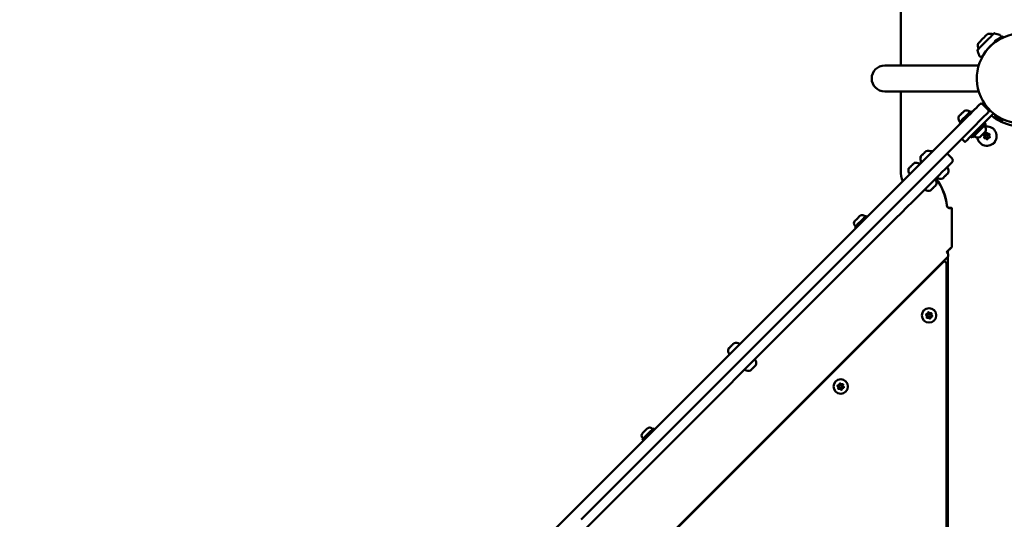
# Model space of a CAD drawing. Units: millimetres. Extents: x -3518 to 9845, y 0 to 20191.
# Drawn here: x 3396 to 4412, y 16297 to 16812 of the extents above; entities that cross this region are included whole.
import ezdxf

# ---------------------------------------------------------------- set-up
doc = ezdxf.new("R2010")
doc.units = ezdxf.units.MM
doc.layers.add('MD_Visible', color=7, linetype='Continuous', lineweight=50)
doc.styles.get("Standard").update_dxf_attribs({"font": 'arial.ttf'})
doc.dimstyles.new('ISO-25', dxfattribs={"dimtxt": 180, "dimasz": 120, "dimexe": 1.25, "dimexo": 0.625, "dimgap": 60, "dimtad": 1, "dimtoh": 1, "dimdec": 0, "dimlfac": 0.1, "dimrnd": 10, "dimtxsty": 'Standard', "dimcen": 0, "dimse1": 1, "dimse2": 1, "dimadec": 0, "dimazin": 0, "dimtfac": 1, "dimtdec": 0, "dimtmove": 1, "dimatfit": 3, "dimfxl": 1, "dimarcsym": 0})

# ---------------------------------------------------------------- blocks, each defined once
blk = doc.blocks.new('CustomObjectsInViewport8_0')
at = {"layer": 'MD_Visible'}
for p, q in [((4305, 3305.4), (4305, 3386.9)), ((4408.8, 3333.4), (4408.8, 3333.3)), ((4410.8, 3334.6), (4410.8, 3334.5)), ((4394.3, 3321.9), (4394.3, 3321.9)), ((4395.6, 3323.3), (4395.6, 3323.3)), ((4396.2, 3324), (4396.2, 3324)), ((4396.4, 3324.2), (4396.4, 3324.2)), ((4397, 3324.8), (4397, 3324.8)), ((4400.3, 3328), (4400.3, 3328)), ((4400.3, 3328), (4400.3, 3328)), ((4401.5, 3329), (4401.5, 3329)), ((4402.1, 3329.5), (4402.3, 3329.3)), ((4402.1, 3329.5), (4402.3, 3329.3)), ((4402.5, 3329.9), (4402.6, 3329.8)), ((4404.6, 3331), (4404.7, 3330.9)), ((4390.4, 3316.6), (4390.4, 3316.6)), ((4390.4, 3316.6), (4390.4, 3316.6)), ((4390.5, 3316.8), (4390.5, 3316.8)), ((4390.5, 3316.8), (4390.5, 3316.8)), ((4393.3, 3320.6), (4393.4, 3320.6)), ((4393.8, 3321.2), (4393.8, 3321.2)), ((4363.5, 3305.4), (4288.5, 3305.4)), ((4363.5, 3305.4), (4385.4, 3305.4)), ((4288.5, 3278.5), (4363.5, 3278.5)), ((4305, 3196.9), (4305, 3278.5)), ((4363.5, 3278.5), (4385.4, 3278.5)), ((4389.5, 3265.3), (4395.1, 3259.6)), ((4374.3, 3253), (3966.8, 2845.4)), ((4377.1, 3258), (4378.2, 3256.8)), ((4378.4, 3233.3), (4400.8, 3255.7)), ((4395.6, 3257.6), (4397.1, 3259)), ((4401.9, 3251.2), (4403.2, 3252.4)), ((4402.5, 3253.9), (4402.6, 3254)), ((4404, 3253.2), (4404.1, 3253.3)), ((4404.6, 3252.8), (4404.7, 3252.9)), ((4408.8, 3250.4), (4408.8, 3250.5)), ((3975.2, 2836.9), (4382.8, 3244.5)), ((4365.8, 3246.6), (4366.9, 3245.5)), ((4388, 3242.8), (4388.1, 3242.7)), ((4391.6, 3246.2), (4393, 3244.8)), ((4410.8, 3249.2), (4410.8, 3249.3)), ((4377.5, 3232.1), (4378.9, 3230.7)), ((4380.9, 3235.8), (4381, 3235.6)), ((4368, 3229.6), (4371.4, 3226.2)), ((4357.8, 3209.6), (4352.8, 3214.5)), ((4351.7, 3166.9), (4351.5, 3166.9)), ((4267.6, 3150), (4268.4, 3149.3)), ((4269.1, 3150), (4270.2, 3148.8)), ((4357.4, 3158.4), (4354.6, 3158.4)), ((4357.6, 3158.1), (4354.8, 3158.1)), ((4357.7, 3157.9), (4357.4, 3158.4)), ((4357.9, 3157.6), (4357.6, 3158.1)), ((4357.6, 3117.7), (4357.6, 3157.9)), ((4357.6, 3157.9), (4357.7, 3157.9)), ((4357.6, 3157.6), (4357.6, 3117.8)), ((4357.6, 3157.6), (4357.9, 3157.6)), ((3574.5, 2422), (4299.8, 3147.3)), ((4257.7, 3140.1), (4258.5, 3139.4)), ((4257.8, 3138.7), (4258.9, 3137.5)), ((4352.4, 3112.5), (4357.6, 3117.7)), ((4352.6, 3112.3), (4352.4, 3112.5)), ((4353.6, 3111.2), (4353.6, 3113.8)), ((4353.6, 3107.7), (3640.9, 2395)), ((4348.7, 3102.3), (3641.4, 2395)), ((4352.1, 2436), (4352.1, 3100.9)), ((4353.6, 2426.2), (4353.6, 3107.7)), ((4323.5, 3077), (4323.5, 3077.5)), ((4048.4, 2930.8), (4049.2, 2930.1)), ((4049.9, 2930.8), (4051, 2929.6)), ((4038.5, 2920.9), (4039.3, 2920.2)), ((4038.6, 2919.5), (4039.7, 2918.3))]:
    blk.add_line(p, q, dxfattribs=at)
for centre in [(4393.9, 3232.4), (4334.3, 3047.4), (4243.1, 2974)]:
    blk.add_circle(centre, 1.5, dxfattribs=at)
at = {"layer": 'MD_Visible', "extrusion": (0, 0, -1)}
for centre in [(-4334.3, 3047.4), (-4243.1, 2974)]:
    blk.add_circle(centre, 7.44, dxfattribs=at)
for centre, radius, start, end in [((-4430, 3291.9), 46.5, 330, 240), ((-4396.8, 3326.1), 12, 80.1041, 107.726), ((-4396.8, 3326.1), 12, 80.1041, 107.726), ((-4401.6, 3337.9), 0.6, 45, 102.472), ((-4401.6, 3337.9), 0.6, 45, 102.472), ((-4393.1, 3299.4), 40, 102.472, 110.5746), ((-4393.1, 3299.4), 40, 102.472, 110.5746), ((-4409.9, 3334.1), 0.99, 60, 150), ((-4384.9, 3321.2), 0.6, 347.528, 45), ((-4396.6, 3326), 12, 342.274, 9.8959), ((-4403.4, 3330.4), 0.99, 330, 60), ((-4423.4, 3329.7), 40, 339.4322, 347.528), ((-4423.4, 3329.7), 40, 339.4322, 339.4323), ((-4388.1, 3263.9), 2, 45, 135), ((-4430, 3291.9), 46.5, 240, 330), ((-4370.6, 3250.9), 5.93, 324.7166, 20.9558), ((-4366, 3253.6), 0.25, 45, 51.9768), ((-4372.8, 3253.1), 5.93, 69.0442, 125.2834), ((-4376, 3257.6), 0.5, 125.2834, 218.5275), ((-4403.4, 3253.4), 0.99, 300, 30), ((-4366.2, 3247.7), 0.5, 231.4725, 324.7166), ((-4393.9, 3232.4), 10, 78.3164, 351.8175), ((-4391.2, 3242.3), 0.5, 45, 144.7166), ((-4386.8, 3239.2), 5.93, 144.7166, 199.8561), ((-4409.9, 3249.7), 0.99, 210, 300), ((-4381.4, 3232.5), 0.5, 305.2834, 45), ((-4384.6, 3236.9), 5.93, 250.1439, 305.2834), ((-4386.4, 3231.8), 0.5, 225, 250.1439), ((-4391.4, 3233.5), 0.647, 306.3085, 99.2998), ((-4391.7, 3230.8), 0.647, 246.3085, 39.2998), ((-4391.9, 3237.3), 0.5, 199.8561, 225), ((-4393.6, 3235.2), 0.647, 6.3085, 159.2998), ((-4396.1, 3234.1), 0.647, 66.3085, 219.2998), ((-4396.4, 3231.4), 0.647, 126.3085, 279.2998), ((-4394.2, 3229.7), 0.647, 186.3085, 339.2998), ((-4331.2, 3209.2), 5.93, 324.7166, 19.8561), ((-4326, 3211), 0.5, 19.8561, 45), ((-4330.6, 3215.9), 0.25, 25.3823, 45), ((-4331.6, 3216.5), 0.5, 45, 70.1439), ((-4333.4, 3211.4), 5.93, 70.1439, 125.2834), ((-4336.8, 3205.8), 11, 85.9948, 96.8157), ((-4336.5, 3215.9), 0.5, 125.2834, 225), ((-4318.2, 3203.6), 0.25, 25.3823, 45), ((-4319.2, 3204.2), 0.5, 45, 70.1439), ((-4321, 3199.1), 5.93, 70.1439, 125.2834), ((-4324.2, 3203.5), 0.5, 125.2834, 225), ((-4336.8, 3205.8), 11, 353.1843, 4.403), ((-4326.7, 3206.1), 0.5, 225, 324.7166), ((-4352.8, 3199.6), 0.5, 51.4725, 144.7166), ((-4348.4, 3196.5), 5.93, 144.7166, 200.6238), ((-4335, 3196.9), 30, 338.1623, 360), ((-4318.8, 3196.8), 5.93, 324.7166, 19.8561), ((-4313.7, 3198.7), 0.5, 19.8561, 45), ((-4314.3, 3193.7), 0.5, 225, 324.7166), ((-4343, 3189.8), 0.5, 305.2834, 38.5275), ((-4349.2, 3190), 0.25, 217.5562, 225), ((-4352.6, 3193.4), 0.25, 225, 232.4438), ((-4340.4, 3187.2), 0.5, 51.4725, 144.7166), ((-4340.2, 3181), 0.25, 225, 232.4438), ((-4336, 3184.1), 5.93, 144.7166, 200.6238), ((-4296.6, 3154.3), 56.5, 142.3384, 174.3501), ((-4346.1, 3194.2), 5.93, 249.3762, 305.2834), ((-4330.6, 3177.4), 0.5, 305.2834, 38.5275), ((-4333.7, 3181.9), 5.93, 249.3762, 305.2834), ((-4336.8, 3177.6), 0.25, 217.5562, 225), ((-4354.6, 3160.4), 2, 269.9986, 354.3501), ((-4354.8, 3160.1), 2, 269.9986, 354.3501), ((-4265.3, 3147.6), 3.35, 45, 135), ((-4260.1, 3142.5), 3.35, 315, 45), ((-4350.1, 3100.9), 2, 45, 180), ((-4331.7, 3048.1), 0.647, 298.5044, 91.4956), ((-4333.6, 3050), 0.647, 358.5044, 151.4956), ((-4336.3, 3049.3), 0.647, 58.5044, 211.4956), ((-4332.4, 3045.4), 0.647, 238.5044, 31.4956), ((-4335.1, 3044.7), 0.647, 178.5044, 331.4956), ((-4337, 3046.7), 0.647, 118.5044, 271.4956), ((-4132.4, 3017.7), 0.25, 25.3823, 45), ((-4133.3, 3018.3), 0.5, 45, 70.1439), ((-4135.2, 3013.2), 5.93, 70.1439, 125.2834), ((-4138.3, 3017.6), 0.5, 125.2834, 225), ((-4132.9, 3011), 5.93, 324.7166, 19.8561), ((-4127.8, 3012.8), 0.5, 19.8561, 45), ((-4128.5, 3007.8), 0.5, 225, 324.7166), ((-4154.6, 3001.4), 0.5, 51.4725, 144.7166), ((-4150.1, 2998.2), 5.93, 144.7166, 200.6238), ((-4144.7, 2991.6), 0.5, 305.2834, 38.5275), ((-4147.9, 2996), 5.93, 249.3762, 305.2834), ((-4151, 2991.8), 0.25, 217.5562, 225), ((-4154.3, 2995.1), 0.25, 225, 232.4438), ((-4242.4, 2976.6), 0.647, 358.5044, 151.4956), ((-4245.1, 2975.9), 0.647, 58.5044, 211.4956), ((-4240.4, 2974.7), 0.647, 298.5044, 91.4956), ((-4241.2, 2972), 0.647, 238.5044, 31.4956), ((-4243.8, 2971.3), 0.647, 178.5044, 331.4956), ((-4245.8, 2973.3), 0.647, 118.5044, 271.4956), ((-4040.9, 2923.3), 3.35, 315, 45), ((-4046.1, 2928.4), 3.35, 45, 135)]:
    blk.add_arc(centre, radius, start, end, dxfattribs=at)
at = {"layer": 'MD_Visible'}
for centre, radius, start, end in [((4437.9, 3284.9), 57.1, 138.6911, 139.7031), ((4437.9, 3284.9), 57.2, 131.0849, 131.0943), ((4288.5, 3291.9), 13.4, 90, 270), ((4393.7, 3258.2), 2, 315, 45), ((4430, 3291.9), 49.5, 230.8035, 258.3329), ((4390.2, 3232), 1.25, 320.7002, 53.6915), ((4391.7, 3235.4), 1.25, 260.7002, 353.6915), ((4392.5, 3229), 1.25, 20.7002, 113.6915), ((4395.3, 3235.8), 1.25, 200.7002, 293.6915), ((4396.1, 3229.5), 1.25, 80.7002, 173.6915), ((4397.6, 3232.9), 1.25, 140.7002, 233.6915), ((4398, 3228.5), 4.7, 285.7902, 346.2646), ((4355.7, 3207.4), 3, 315, 45), ((4296.4, 3154.7), 56.5, 5.6499, 37.2611), ((4343.8, 3198.7), 18, 278.1713, 278.2607), ((4330.8, 3046.4), 1.25, 328.5044, 61.4956), ((4331.7, 3050), 1.25, 268.5044, 1.4956), ((4335.3, 3050.9), 1.25, 208.5044, 301.4956), ((4337.9, 3048.3), 1.25, 148.5044, 241.4956), ((4333.4, 3043.8), 1.25, 28.5044, 121.4956), ((4337, 3044.8), 1.25, 88.5044, 181.4956), ((4240.5, 2976.6), 1.25, 268.5044, 1.4956), ((4244.1, 2977.5), 1.25, 208.5044, 301.4956), ((4239.5, 2973), 1.25, 328.5044, 61.4956), ((4242.2, 2970.4), 1.25, 28.5044, 121.4956), ((4245.7, 2971.4), 1.25, 88.5044, 181.4956), ((4246.7, 2974.9), 1.25, 148.5044, 241.4956)]:
    blk.add_arc(centre, radius, start, end, dxfattribs=at)
for centre, major_axis, ratio, start_param, end_param in [((4392.8, 3330), (-8.36, -8.36), 0, -0.000089, 3.141503), ((4392.8, 3330), (-8.36, -8.36), 0, 3.133481, 3.141546), ((4451.1, 3273.8), (57.1, -47.7), 0.876322, 3.135438, 3.147748), ((4367.9, 3255.8), (-2.83, -2.83), 0, 0.000122, 0.552212), ((4366.1, 3254.1), (-0.672, -0.672), 0, 5.527354, 6.168708), ((4371.4, 3252.3), (-5.66, -5.66), 0, -0.000818, 3.140775), ((4365.8, 3253.7), (-0.672, -0.672), 0, 4.521145, 4.622761), ((4367.9, 3255.8), (-2.83, -2.83), 0, 0.806157, 1.599409), ((4367.5, 3255.5), (-0.672, -0.672), 0, 3.432959, 4.025753), ((4367.9, 3255.8), (-2.83, -2.83), 0, 1.853355, 2.646607), ((4370, 3257.9), (-0.672, -0.672), 0, 3.338042, 4.074312), ((4367.9, 3255.8), (-2.83, -2.83), 0, 2.900552, 3.141714), ((4381, 3242.7), (-14.1, -14.1), 0, 1.700254, 3.141724), ((4384.6, 3239.2), (-7.07, -7.07), 0, 0.000511, 3.142103), ((4386, 3237.7), (-7.07, -7.07), 0, 0.000511, 3.142103), ((4378.4, 3233.3), (-7.07, -7.07), 0, 0.000263, 1.571059), ((4389.5, 3234.2), (-2.75, -2.75), 0, 0.000385, 3.141977), ((4326.3, 3212), (-0.672, -0.672), 0, 5.228808, 5.759671), ((4330, 3215.7), (-0.672, -0.672), 0, 3.153233, 3.799172), ((4299.8, 3147.3), (-58, -58), 0, 1.570787, 3.141583), ((4317.7, 3203.4), (-0.672, -0.672), 0, 3.153233, 3.799172), ((4313.9, 3199.6), (-0.672, -0.672), 0, 5.228806, 5.75967), ((4348.6, 3189.1), (-0.741, -0.741), 0, 2.864651, 3.143561), ((4353.5, 3194), (-0.741, -0.741), 0, 0.00197, 0.280881), ((4341.1, 3181.6), (-0.741, -0.741), 0, 0.001969, 0.28088), ((4336.3, 3176.7), (-0.741, -0.741), 0, 2.864651, 3.143562), ((4263.4, 3144.3), (-5.66, -5.66), 0, -0.000818, 3.140775), ((4351.6, 3111.8), (2, 2), 0, 0.000149, 1.202105), ((4352.6, 3112.3), (2.83, -2.83), 0, 1.088391, 1.570926), ((4353.9, 3113.6), (0, -5.66), 0, 0.348713, 1.088209), ((4131.8, 3017.5), (-0.672, -0.672), 0, 3.153233, 3.799172), ((4128, 3013.8), (-0.672, -0.672), 0, 5.228807, 5.75967), ((4150.4, 2990.9), (-0.741, -0.741), 0, 2.864651, 3.143562), ((4155.3, 2995.7), (-0.741, -0.741), 0, 0.001969, 0.28088), ((4044.2, 2925.1), (-5.66, -5.66), 0, -0.000823, 3.14077)]:
    blk.add_ellipse(centre, major_axis=major_axis, ratio=ratio, start_param=start_param, end_param=end_param, dxfattribs=at)
at = {"layer": 'MD_Visible', "extrusion": (0, 0, -1)}
for centre, major_axis, start_param, end_param in [((4389.8, 3333), (4.95, 4.95), 0.000586, 3.142179), ((4389.8, 3333), (4.95, 4.95), 0.000515, 0.010995), ((4406.7, 3332.2), (4.11, 2.38), 0.001076, 3.142669), ((4406.2, 3333.1), (3.26, 1.88), -0.001664, 3.139929), ((4393.7, 3323.7), (1.29, -1.13), -0.041626, -0.000532), ((4400, 3329.9), (1.07, -1.27), -0.224626, 0.00031), ((4372.5, 3251.1), (14.1, 14.1), -0.000132, 1.441338), ((4365.1, 3253.1), (0.741, 0.741), -0.001963, 0.756091), ((4368.9, 3256.8), (0.741, 0.741), 1.869743, 2.850486), ((4406.7, 3251.6), (-4.11, 2.37), 0.000114, 3.141706), ((4406.2, 3250.7), (-3.26, 1.88), -0.001064, 3.140529), ((4328.4, 3214.2), (2.75, 2.75), 3.050322, 3.141235), ((4328.4, 3214.2), (2.75, 2.75), 2.003124, 2.701284), ((4327.7, 3213.4), (0.741, 0.741), 0.819636, 2.16938), ((4328.4, 3214.2), (2.75, 2.75), 0.955927, 1.654087), ((4330.4, 3216.1), (0.741, 0.741), 1.577689, 2.118091), ((4331.2, 3216.9), (0.741, 0.741), 2.484273, 3.139624), ((4328.4, 3214.2), (2.75, 2.75), 0.25781, 0.60689), ((4328.4, 3214.2), (2.75, 2.75), -0.000357, 0.25781), ((4316.1, 3201.8), (2.75, 2.75), 2.003124, 2.701284), ((4315.3, 3201), (0.741, 0.741), 0.819637, 2.169381), ((4316.1, 3201.8), (2.75, 2.75), 0.955927, 1.654087), ((4318, 3203.7), (0.741, 0.741), 1.577688, 2.11809), ((4318.8, 3204.5), (0.741, 0.741), 2.484273, 3.139624), ((4316.1, 3201.8), (2.75, 2.75), 0.25781, 0.60689), ((4316.1, 3201.8), (2.75, 2.75), -0.000357, 0.25781), ((4316.1, 3201.8), (2.75, 2.75), 3.050322, 3.141235), ((4351.1, 3191.5), (2.83, 2.83), 2.221238, 3.01449), ((4351.1, 3191.5), (2.83, 2.83), 1.174039, 1.967291), ((4351.1, 3191.5), (2.83, 2.83), 0.126843, 0.920095), ((4338.7, 3179.2), (2.83, 2.83), 1.174039, 1.967291), ((4338.7, 3179.2), (2.83, 2.83), 0.126843, 0.920095), ((4338.7, 3179.2), (2.83, 2.83), 2.221238, 3.01449), ((4260.3, 3147.4), (2.58, 2.58), 0.000727, 3.14232), ((4357.6, 3117.8), (-4, -4), 4.712239, 6.283036), ((4323.7, 3075), (-1.41, 1.41), 5.666497, 6.284918), ((4130.2, 3015.9), (2.75, 2.75), 0.955927, 1.654087), ((4132.2, 3017.9), (0.741, 0.741), 1.577688, 2.11809), ((4132.9, 3018.6), (0.741, 0.741), 2.484273, 3.139624), ((4130.2, 3015.9), (2.75, 2.75), 0.25781, 0.60689), ((4130.2, 3015.9), (2.75, 2.75), -0.000357, 0.25781), ((4130.2, 3015.9), (2.75, 2.75), 3.050322, 3.141235), ((4130.2, 3015.9), (2.75, 2.75), 2.003124, 2.701284), ((4129.5, 3015.2), (0.741, 0.741), 0.819637, 2.169381), ((4152.8, 2993.3), (2.83, 2.83), 2.221238, 3.01449), ((4152.8, 2993.3), (2.83, 2.83), 1.174039, 1.967291), ((4152.8, 2993.3), (2.83, 2.83), 0.126843, 0.920095), ((4041.1, 2928.2), (2.58, 2.58), 0.000733, 3.142325), ((3921.6, 2800.2), (350, 350), 1.441473, 1.700125)]:
    blk.add_ellipse(centre, major_axis=major_axis, ratio=0, start_param=start_param, end_param=end_param, dxfattribs=at)
at = {"layer": 'MD_Visible'}
for points in [[(4407.2, 3336.9), (4407.2, 3336.9), (4407.2, 3336.9), (4407.2, 3336.9)], [(4407.2, 3336.9), (4407.2, 3336.9), (4407.2, 3336.9), (4407.2, 3336.9)], [(4396.2, 3324), (4396, 3323.7), (4395.7, 3323.4), (4395.4, 3323.2)], [(4400.3, 3328), (4400.2, 3327.9), (4400.1, 3327.8), (4400, 3327.7)], [(4401.5, 3328.9), (4401.3, 3328.8), (4401.2, 3328.7), (4401.1, 3328.6)], [(4401.9, 3329.3), (4401.8, 3329.2), (4401.7, 3329.1), (4401.5, 3329)], [(4402.1, 3329.5), (4402.2, 3329.5), (4402.3, 3329.6), (4402.3, 3329.6)], [(4402.5, 3329.7), (4402.5, 3329.7), (4402.4, 3329.7), (4402.4, 3329.6)], [(4402.5, 3329.7), (4402.5, 3329.7), (4402.4, 3329.7), (4402.4, 3329.6)], [(4402.5, 3329.7), (4402.4, 3329.7), (4402.4, 3329.7), (4402.4, 3329.6)], [(4402.5, 3329.7), (4402.5, 3329.7), (4402.4, 3329.7), (4402.4, 3329.6)], [(4392.6, 3319.7), (4391.9, 3318.9), (4391.4, 3318.1), (4390.9, 3317.5)], [(4393.8, 3321.3), (4393.7, 3321.2), (4393.7, 3321.1), (4393.6, 3321)]]:
    blk.add_open_spline(points, degree=3, dxfattribs=at)
for points, knots in [([(4407.2, 3336.9), (4407.3, 3336.8), (4407.5, 3336.7), (4407.8, 3336.4), (4408, 3336.3), (4408.2, 3335.9), (4408.3, 3335.7), (4408.4, 3335.3), (4408.5, 3335.1), (4408.4, 3334.7), (4408.4, 3334.6), (4408.4, 3334.4)], [0, 0, 0, 0, 0.0601417, 0.0601417, 0.1222509, 0.1222509, 0.1884772, 0.1884772, 0.2517342, 0.2517342, 0.3012914, 0.3012914, 0.3012914, 0.3012914]), ([(4407.2, 3336.9), (4407.3, 3336.8), (4407.5, 3336.7), (4407.8, 3336.4), (4408, 3336.3), (4408.2, 3335.9), (4408.3, 3335.7), (4408.4, 3335.3), (4408.5, 3335.1), (4408.4, 3334.7), (4408.4, 3334.6), (4408.4, 3334.4)], [0, 0, 0, 0, 0.0601417, 0.0601417, 0.1222509, 0.1222509, 0.1884772, 0.1884772, 0.2517342, 0.2517342, 0.3013061, 0.3013061, 0.3013061, 0.3013061]), ([(4393.7, 3321.1), (4393.7, 3321.2), (4393.7, 3321.2), (4393.8, 3321.2), (4393.8, 3321.3), (4393.8, 3321.3), (4393.9, 3321.4), (4393.9, 3321.4), (4394, 3321.5), (4394, 3321.5), (4394, 3321.6), (4394.1, 3321.6), (4394.1, 3321.7), (4394.2, 3321.7), (4394.2, 3321.8), (4394.2, 3321.8), (4394.3, 3321.9), (4394.3, 3321.9), (4394.3, 3322)], [-0.1254375, -0.1254375, -0.1254375, -0.1254375, -0.1092699, -0.1092699, -0.1092699, -0.0870005, -0.0870005, -0.0870005, -0.0652504, -0.0652504, -0.0652504, -0.0437613, -0.0437613, -0.0437613, -0.0218806, -0.0218806, -0.0218806, 0, 0, 0, 0]), ([(4394.3, 3322), (4394.4, 3322), (4394.4, 3322), (4394.4, 3322), (4394.4, 3322), (4394.4, 3322), (4394.4, 3322), (4394.4, 3322), (4394.4, 3322), (4394.4, 3322), (4394.4, 3322), (4394.4, 3322), (4394.4, 3322), (4394.4, 3322), (4394.4, 3322), (4394.4, 3322), (4394.4, 3322), (4394.4, 3322.1), (4394.4, 3322.1), (4394.6, 3322.2), (4394.6, 3322.3), (4394.6, 3322.3)], [-0.09010122, -0.09010122, -0.09010122, -0.09010122, -0.07158392, -0.07158392, -0.06864024, -0.06864024, -0.06670914, -0.06670914, -0.06517634, -0.06517634, -0.06361143, -0.06361143, -0.06178863, -0.06178863, -0.05843535, -0.05843535, -0.04231145, -0.04231145, -0.01780079, -0.01780079, 0, 0, 0, 0]), ([(4394.6, 3322.3), (4394.8, 3322.5), (4394.9, 3322.5), (4394.9, 3322.5), (4394.9, 3322.6), (4394.9, 3322.6), (4394.9, 3322.6), (4394.9, 3322.6), (4395, 3322.6), (4395, 3322.6), (4395, 3322.6), (4395, 3322.6), (4395, 3322.6), (4395, 3322.6)], [-0.02298616, -0.02298616, -0.02298616, -0.02298616, -0.0140044, -0.0140044, -0.00849496, -0.00849496, -0.00613218, -0.00613218, -0.00425395, -0.00425395, -0.00214353, -0.00214353, 0, 0, 0, 0]), ([(4395, 3322.6), (4395.4, 3323.1), (4395.8, 3323.6), (4396.3, 3324.1), (4396.4, 3324.2)], [-5.5756194, -5.5756194, -5.5756194, -5.5756194, -5.3327134, -5.2941166, -5.2941166, -5.2941166, -5.2941166]), ([(4400, 3327.7), (4399, 3326.8), (4398, 3325.8), (4396.8, 3324.6), (4396.6, 3324.4), (4396.4, 3324.2)], [0, 0, 0, 0, 0.4152213, 0.4152213, 0.5047515, 0.5047515, 0.5047515, 0.5047515]), ([(4400, 3327.7), (4400, 3327.7), (4400, 3327.7), (4400, 3327.7), (4400, 3327.7), (4400.1, 3327.7), (4400.1, 3327.8), (4400.2, 3327.9), (4400.3, 3327.9), (4400.5, 3328.2)], [-0.6266897, -0.6266897, -0.6266897, -0.6266897, -0.3838216, -0.3838216, -0.2271949, -0.2271949, -0.0891971, -0.0891971, 0, 0, 0, 0]), ([(4400.7, 3328.3), (4400.6, 3328.2), (4400.6, 3328.2), (4400.5, 3328.1), (4400.4, 3328.1), (4400.4, 3328), (4400.4, 3328), (4400.3, 3328), (4400.3, 3328), (4400.3, 3328)], [0, 0, 0, 0, 1, 1, 2, 2, 3, 3, 4, 4, 4, 4]), ([(4400.5, 3328.2), (4400.6, 3328.2), (4400.6, 3328.3), (4400.8, 3328.4), (4400.8, 3328.4), (4400.9, 3328.5), (4400.9, 3328.5), (4400.9, 3328.6), (4400.9, 3328.6), (4400.9, 3328.6), (4401, 3328.6), (4401, 3328.6), (4401, 3328.6), (4401, 3328.6), (4401, 3328.6), (4401, 3328.6), (4401, 3328.6), (4401, 3328.6), (4401, 3328.6), (4401, 3328.6), (4401, 3328.6), (4401, 3328.6), (4401, 3328.6), (4401, 3328.6), (4401, 3328.6), (4401, 3328.6)], [-0.1630982, -0.1630982, -0.1630982, -0.1630982, -0.1099406, -0.1099406, -0.0495287, -0.0495287, -0.0289438, -0.0289438, -0.0255452, -0.0255452, -0.0235066, -0.0235066, -0.0219638, -0.0219638, -0.0203093, -0.0203093, -0.0177188, -0.0177188, -0.0098393, -0.0098393, -0.0053564, -0.0053564, -0.0022861, -0.0022861, 0, 0, 0, 0]), ([(4401.1, 3328.6), (4401.1, 3328.6), (4401.1, 3328.6), (4401, 3328.6), (4401, 3328.6), (4401, 3328.5), (4400.9, 3328.5), (4400.8, 3328.4), (4400.8, 3328.3), (4400.7, 3328.3)], [0, 0, 0, 0, 1, 1, 2, 2, 3, 3, 4, 4, 4, 4]), ([(4401.5, 3328.9), (4401.5, 3328.9), (4401.5, 3329), (4401.5, 3329), (4401.7, 3329.2), (4402, 3329.3), (4402.2, 3329.5), (4402.3, 3329.6), (4402.5, 3329.7), (4402.6, 3329.8)], [-4.3646535, -4.3646535, -4.3646535, -4.3646535, -4.3631291, -4.3631291, -4.3631291, -4.2289679, -4.2289679, -4.2289679, -4.159602, -4.159602, -4.159602, -4.159602]), ([(4402.5, 3329.7), (4402.5, 3329.7), (4402.5, 3329.7), (4402.5, 3329.7), (4402.5, 3329.7), (4402.5, 3329.7), (4402.4, 3329.7), (4402.4, 3329.7), (4402.4, 3329.7), (4402.3, 3329.6)], [0.0191907, 0.0191907, 0.0191907, 0.0191907, 0.0268387, 0.0268387, 0.0519934, 0.0519934, 0.1275657, 0.1275657, 0.1675623, 0.1675623, 0.1675623, 0.1675623]), ([(4402.5, 3329.7), (4402.5, 3329.7), (4402.5, 3329.7), (4402.5, 3329.7), (4402.5, 3329.7), (4402.5, 3329.7)], [0.01919068, 0.01919068, 0.01919068, 0.01919068, 0.02683866, 0.02683866, 0.03506132, 0.03506132, 0.03506132, 0.03506132]), ([(4389.7, 3315.6), (4389.6, 3315.4), (4389.5, 3315.3), (4389.5, 3315.3), (4389.5, 3315.3), (4389.5, 3315.3), (4389.5, 3315.2), (4389.5, 3315.2), (4389.5, 3315.2), (4389.5, 3315.2), (4389.5, 3315.2), (4389.4, 3315.2), (4389.4, 3315.2), (4389.4, 3315.2), (4389.4, 3315.2), (4389.4, 3315.2), (4389.4, 3315.2), (4389.4, 3315.1), (4389.3, 3315), (4389.2, 3314.9), (4389.2, 3314.9), (4388.9, 3314.7), (4388.7, 3314.6), (4388.4, 3314.4), (4388.1, 3314.4), (4387.7, 3314.3), (4387.5, 3314.3), (4387.1, 3314.4), (4386.9, 3314.5), (4386.5, 3314.8), (4386.4, 3314.9), (4386.1, 3315.2), (4386, 3315.4), (4385.9, 3315.6)], [0, 0, 0, 0, 0.217827, 0.217827, 0.2660304, 0.2660304, 0.2841114, 0.2841114, 0.2909065, 0.2909065, 0.293626, 0.293626, 0.2963576, 0.2963576, 0.2990958, 0.2990958, 0.3046114, 0.3046114, 0.3265594, 0.3265594, 0.3500209, 0.3500209, 0.4134807, 0.4134807, 0.4772019, 0.4772019, 0.5412021, 0.5412021, 0.6043533, 0.6043533, 0.6672495, 0.6672495, 0.7322771, 0.7322771, 0.7322771, 0.7322771]), ([(4389.7, 3315.6), (4389.6, 3315.4), (4389.5, 3315.3), (4389.5, 3315.3), (4389.5, 3315.3), (4389.5, 3315.3), (4389.5, 3315.2), (4389.5, 3315.2), (4389.5, 3315.2), (4389.5, 3315.2), (4389.5, 3315.2), (4389.4, 3315.2), (4389.4, 3315.2), (4389.4, 3315.2), (4389.4, 3315.2), (4389.4, 3315.2), (4389.4, 3315.2), (4389.4, 3315.1), (4389.3, 3315), (4389.2, 3315), (4389.2, 3314.9), (4389.2, 3314.9)], [0, 0, 0, 0, 0.217827, 0.217827, 0.2660304, 0.2660304, 0.2841114, 0.2841114, 0.2909065, 0.2909065, 0.293626, 0.293626, 0.2963576, 0.2963576, 0.2990958, 0.2990958, 0.3046114, 0.3046114, 0.3265594, 0.3265594, 0.3339442, 0.3339442, 0.3339442, 0.3339442]), ([(4389.7, 3315.6), (4389.7, 3315.7), (4389.8, 3315.7), (4389.9, 3315.9), (4390, 3316), (4390.2, 3316.3), (4390.3, 3316.5), (4390.4, 3316.7), (4390.4, 3316.7), (4390.5, 3316.8)], [-7.2550121, -7.2550121, -7.2550121, -7.2550121, -7.1352182, -7.1352182, -6.9904436, -6.9904436, -6.8279274, -6.8279274, -6.7905364, -6.7905364, -6.7905364, -6.7905364]), ([(4390, 3316), (4390, 3316.1), (4390, 3316.1), (4390.2, 3316.3), (4390.3, 3316.5), (4390.4, 3316.7), (4390.4, 3316.7), (4390.5, 3316.8)], [-7.0442625, -7.0442625, -7.0442625, -7.0442625, -6.9904436, -6.9904436, -6.8279274, -6.8279274, -6.7905364, -6.7905364, -6.7905364, -6.7905364]), ([(4392.6, 3319.7), (4391.9, 3318.8), (4391.3, 3318), (4390.7, 3317.1), (4390.6, 3316.9), (4390.5, 3316.8)], [0, 0, 0, 0, 0.4219568, 0.4219568, 0.5256613, 0.5256613, 0.5256613, 0.5256613]), ([(4392.6, 3319.7), (4392.6, 3319.7), (4392.6, 3319.8), (4392.8, 3320), (4392.9, 3320.1), (4393, 3320.3)], [-6.1154723, -6.1154723, -6.1154723, -6.1154723, -6.1019248, -6.1019248, -6.0022739, -6.0022739, -6.0022739, -6.0022739]), ([(4393.8, 3321.2), (4393.8, 3321.2), (4393.7, 3321.2), (4393.7, 3321.1), (4393.7, 3321.1), (4393.6, 3321), (4393.6, 3321), (4393.6, 3321), (4393.6, 3321), (4393.6, 3321)], [0, 0, 0, 0, 1, 1, 2, 2, 3, 3, 3.387098, 3.387098, 3.387098, 3.387098]), ([(4393.6, 3321), (4393.6, 3321), (4393.6, 3321), (4393.6, 3321), (4393.6, 3321), (4393.6, 3321), (4393.6, 3321), (4393.6, 3321), (4393.6, 3321), (4393.6, 3321), (4393.6, 3321), (4393.6, 3321), (4393.6, 3321), (4393.6, 3321), (4393.6, 3321), (4393.6, 3321), (4393.6, 3321), (4393.6, 3321), (4393.6, 3321.1), (4393.6, 3321.1), (4393.6, 3321.1), (4393.6, 3321.1), (4393.6, 3321.1), (4393.7, 3321.1), (4393.7, 3321.1), (4393.7, 3321.1), (4393.7, 3321.1), (4393.7, 3321.1)], [-0.07059818, -0.07059818, -0.07059818, -0.07059818, -0.068792, -0.068792, -0.068792, -0.06677448, -0.06677448, -0.06677448, -0.06528187, -0.06528187, -0.06528187, -0.05864896, -0.05864896, -0.05864896, -0.05129559, -0.05129559, -0.05129559, -0.02120576, -0.02120576, -0.02120576, -0.01341084, -0.01341084, -0.01341084, -0.00423121, -0.00423121, -0.00423121, 0, 0, 0, 0]), ([(4365.5, 3253.4), (4365.5, 3253.4), (4365.5, 3253.5), (4365.6, 3253.5), (4365.6, 3253.5), (4365.7, 3253.6), (4365.8, 3253.7), (4365.8, 3253.8), (4365.9, 3253.9), (4365.9, 3253.9), (4365.9, 3253.9)], [0.3662488, 0.3662488, 0.3662488, 0.3662488, 0.3916086, 0.3916086, 0.4331665, 0.4331665, 0.4331665, 0.4924483, 0.4924483, 0.5001069, 0.5001069, 0.5001069, 0.5001069]), ([(4368, 3255.9), (4368, 3255.9), (4368, 3256), (4368.1, 3256.1), (4368.2, 3256.2), (4368.3, 3256.3), (4368.5, 3256.4), (4368.6, 3256.5), (4368.6, 3256.6), (4368.7, 3256.6), (4368.7, 3256.6)], [0.3662488, 0.3662488, 0.3662488, 0.3662488, 0.3916086, 0.3916086, 0.4331665, 0.4331665, 0.4331665, 0.4924483, 0.4924483, 0.5001069, 0.5001069, 0.5001069, 0.5001069]), ([(4370.4, 3258.3), (4370.4, 3258.3), (4370.4, 3258.4), (4370.5, 3258.4), (4370.5, 3258.5), (4370.5, 3258.5), (4370.6, 3258.5), (4370.6, 3258.6), (4370.6, 3258.6), (4370.6, 3258.6), (4370.6, 3258.6)], [0.3662488, 0.3662488, 0.3662488, 0.3662488, 0.3916086, 0.3916086, 0.4331665, 0.4331665, 0.4331665, 0.4924483, 0.4924483, 0.5001069, 0.5001069, 0.5001069, 0.5001069]), ([(4325.7, 3211.4), (4325.7, 3211.4), (4325.7, 3211.4), (4325.7, 3211.4), (4325.7, 3211.4), (4325.7, 3211.4), (4325.7, 3211.4), (4325.7, 3211.4), (4325.8, 3211.4), (4325.8, 3211.5), (4325.9, 3211.6), (4326, 3211.7), (4326, 3211.7), (4326, 3211.7)], [-0.0006567, -0.0006567, -0.0006567, -0.0006567, 0, 0, 0.0394171, 0.0394171, 0.0702393, 0.0702393, 0.1010616, 0.1010616, 0.1404787, 0.1404787, 0.1411354, 0.1411354, 0.1411354, 0.1411354]), ([(4327.3, 3213), (4327.3, 3213), (4327.3, 3213), (4327.4, 3213.1), (4327.4, 3213.1), (4327.6, 3213.3), (4327.7, 3213.3), (4327.8, 3213.5), (4327.9, 3213.6), (4328, 3213.7), (4328.1, 3213.8), (4328.2, 3213.9), (4328.2, 3213.9), (4328.2, 3213.9)], [-0.0006567, -0.0006567, -0.0006567, -0.0006567, 0, 0, 0.0394171, 0.0394171, 0.0702393, 0.0702393, 0.1010616, 0.1010616, 0.1404787, 0.1404787, 0.1411354, 0.1411354, 0.1411354, 0.1411354]), ([(4330, 3215.7), (4330, 3215.7), (4330, 3215.7), (4330.1, 3215.8), (4330.2, 3215.9), (4330.4, 3216), (4330.4, 3216.1), (4330.5, 3216.2), (4330.6, 3216.3), (4330.7, 3216.3), (4330.7, 3216.4), (4330.7, 3216.4), (4330.7, 3216.4), (4330.7, 3216.4)], [-0.0006567, -0.0006567, -0.0006567, -0.0006567, 0, 0, 0.0394171, 0.0394171, 0.0702393, 0.0702393, 0.1010616, 0.1010616, 0.1404787, 0.1404787, 0.1411354, 0.1411354, 0.1411354, 0.1411354]), ([(4314.9, 3200.6), (4314.9, 3200.6), (4314.9, 3200.6), (4315, 3200.7), (4315.1, 3200.8), (4315.2, 3200.9), (4315.3, 3201), (4315.4, 3201.1), (4315.5, 3201.2), (4315.7, 3201.4), (4315.7, 3201.5), (4315.8, 3201.5), (4315.8, 3201.5), (4315.8, 3201.5)], [-0.0006567, -0.0006567, -0.0006567, -0.0006567, 0, 0, 0.0394171, 0.0394171, 0.0702393, 0.0702393, 0.1010616, 0.1010616, 0.1404787, 0.1404787, 0.1411354, 0.1411354, 0.1411354, 0.1411354]), ([(4317.7, 3203.4), (4317.7, 3203.4), (4317.7, 3203.4), (4317.8, 3203.5), (4317.8, 3203.5), (4318, 3203.7), (4318.1, 3203.7), (4318.2, 3203.8), (4318.2, 3203.9), (4318.3, 3204), (4318.3, 3204), (4318.3, 3204), (4318.3, 3204), (4318.3, 3204)], [-0.0006567, -0.0006567, -0.0006567, -0.0006567, 0, 0, 0.0394171, 0.0394171, 0.0702393, 0.0702393, 0.1010616, 0.1010616, 0.1404787, 0.1404787, 0.1411354, 0.1411354, 0.1411354, 0.1411354]), ([(4313.3, 3199), (4313.3, 3199), (4313.3, 3199), (4313.3, 3199), (4313.3, 3199), (4313.3, 3199), (4313.3, 3199), (4313.4, 3199), (4313.4, 3199.1), (4313.5, 3199.2), (4313.5, 3199.2), (4313.6, 3199.3), (4313.6, 3199.3), (4313.6, 3199.3)], [-0.0006567, -0.0006567, -0.0006567, -0.0006567, 0, 0, 0.0394171, 0.0394171, 0.0702393, 0.0702393, 0.1010616, 0.1010616, 0.1404787, 0.1404787, 0.1411354, 0.1411354, 0.1411354, 0.1411354]), ([(4350, 3190.4), (4349.9, 3190.4), (4349.9, 3190.4), (4349.8, 3190.3), (4349.7, 3190.2), (4349.6, 3190.1), (4349.5, 3190), (4349.4, 3189.9), (4349.4, 3189.8), (4349.4, 3189.8), (4349.4, 3189.8)], [0.3662488, 0.3662488, 0.3662488, 0.3662488, 0.3916086, 0.3916086, 0.4331665, 0.4331665, 0.4331665, 0.4924483, 0.4924483, 0.5001069, 0.5001069, 0.5001069, 0.5001069]), ([(4352.8, 3193.2), (4352.8, 3193.2), (4352.7, 3193.2), (4352.6, 3193.1), (4352.6, 3193), (4352.5, 3193), (4352.4, 3192.8), (4352.3, 3192.7), (4352.2, 3192.6), (4352.2, 3192.6), (4352.2, 3192.6)], [0.3662488, 0.3662488, 0.3662488, 0.3662488, 0.3916086, 0.3916086, 0.4331665, 0.4331665, 0.4331665, 0.4924483, 0.4924483, 0.5001069, 0.5001069, 0.5001069, 0.5001069]), ([(4353.9, 3194.4), (4353.9, 3194.4), (4353.9, 3194.4), (4353.9, 3194.3), (4353.9, 3194.3), (4353.9, 3194.3)], [0.43316654, 0.43316654, 0.43316654, 0.43316654, 0.4924483, 0.4924483, 0.50010693, 0.50010693, 0.50010693, 0.50010693]), ([(4340.4, 3180.9), (4340.4, 3180.8), (4340.4, 3180.8), (4340.3, 3180.7), (4340.2, 3180.7), (4340.1, 3180.6), (4340, 3180.5), (4339.9, 3180.4), (4339.8, 3180.3), (4339.8, 3180.3), (4339.8, 3180.2)], [0.3662488, 0.3662488, 0.3662488, 0.3662488, 0.3916086, 0.3916086, 0.4331665, 0.4331665, 0.4331665, 0.4924483, 0.4924483, 0.5001069, 0.5001069, 0.5001069, 0.5001069]), ([(4341.5, 3182), (4341.5, 3182), (4341.5, 3182), (4341.5, 3182), (4341.5, 3182), (4341.5, 3182)], [0.43316654, 0.43316654, 0.43316654, 0.43316654, 0.4924483, 0.4924483, 0.50010693, 0.50010693, 0.50010693, 0.50010693]), ([(4348.3, 3188.7), (4348.3, 3188.7), (4348.3, 3188.7), (4348.2, 3188.7), (4348.2, 3188.7), (4348.2, 3188.7)], [0.36624883, 0.36624883, 0.36624883, 0.36624883, 0.39160865, 0.39160865, 0.43316654, 0.43316654, 0.43316654, 0.43316654]), ([(4335.9, 3176.3), (4335.9, 3176.3), (4335.9, 3176.3), (4335.9, 3176.3), (4335.8, 3176.3), (4335.8, 3176.3)], [0.36624883, 0.36624883, 0.36624883, 0.36624883, 0.39160865, 0.39160865, 0.43316654, 0.43316654, 0.43316654, 0.43316654]), ([(4337.6, 3178.1), (4337.6, 3178), (4337.5, 3178), (4337.4, 3177.9), (4337.3, 3177.8), (4337.3, 3177.7), (4337.1, 3177.6), (4337.1, 3177.5), (4337, 3177.5), (4337, 3177.4), (4337, 3177.4)], [0.3662488, 0.3662488, 0.3662488, 0.3662488, 0.3916086, 0.3916086, 0.4331665, 0.4331665, 0.4331665, 0.4924483, 0.4924483, 0.5001069, 0.5001069, 0.5001069, 0.5001069]), ([(4131.8, 3017.5), (4131.8, 3017.5), (4131.8, 3017.5), (4131.9, 3017.6), (4132, 3017.7), (4132.1, 3017.8), (4132.2, 3017.9), (4132.3, 3018), (4132.3, 3018), (4132.4, 3018.1), (4132.4, 3018.1), (4132.5, 3018.2), (4132.5, 3018.2), (4132.5, 3018.2)], [-0.0006567, -0.0006567, -0.0006567, -0.0006567, 0, 0, 0.0394171, 0.0394171, 0.0702393, 0.0702393, 0.1010616, 0.1010616, 0.1404787, 0.1404787, 0.1411354, 0.1411354, 0.1411354, 0.1411354]), ([(4127.5, 3013.2), (4127.5, 3013.2), (4127.5, 3013.2), (4127.4, 3013.1), (4127.4, 3013.1), (4127.4, 3013.1), (4127.5, 3013.1), (4127.5, 3013.2), (4127.5, 3013.2), (4127.6, 3013.3), (4127.6, 3013.4), (4127.7, 3013.4), (4127.7, 3013.4), (4127.7, 3013.4)], [-0.0006567, -0.0006567, -0.0006567, -0.0006567, 0, 0, 0.0394171, 0.0394171, 0.0702393, 0.0702393, 0.1010616, 0.1010616, 0.1404787, 0.1404787, 0.1411354, 0.1411354, 0.1411354, 0.1411354]), ([(4129.1, 3014.8), (4129.1, 3014.8), (4129.1, 3014.8), (4129.1, 3014.8), (4129.2, 3014.9), (4129.4, 3015), (4129.4, 3015.1), (4129.6, 3015.2), (4129.6, 3015.3), (4129.8, 3015.5), (4129.9, 3015.6), (4130, 3015.7), (4130, 3015.7), (4130, 3015.7)], [-0.0006567, -0.0006567, -0.0006567, -0.0006567, 0, 0, 0.0394171, 0.0394171, 0.0702393, 0.0702393, 0.1010616, 0.1010616, 0.1404787, 0.1404787, 0.1411354, 0.1411354, 0.1411354, 0.1411354]), ([(4150, 2990.5), (4150, 2990.5), (4150, 2990.5), (4150, 2990.5), (4150, 2990.4), (4150, 2990.4)], [0.36624883, 0.36624883, 0.36624883, 0.36624883, 0.39160865, 0.39160865, 0.43316654, 0.43316654, 0.43316654, 0.43316654]), ([(4151.7, 2992.2), (4151.7, 2992.2), (4151.7, 2992.1), (4151.6, 2992), (4151.5, 2992), (4151.4, 2991.9), (4151.3, 2991.8), (4151.2, 2991.7), (4151.1, 2991.6), (4151.1, 2991.6), (4151.1, 2991.6)], [0.3662488, 0.3662488, 0.3662488, 0.3662488, 0.3916086, 0.3916086, 0.4331665, 0.4331665, 0.4331665, 0.4924483, 0.4924483, 0.5001069, 0.5001069, 0.5001069, 0.5001069]), ([(4154.5, 2995), (4154.5, 2995), (4154.5, 2994.9), (4154.4, 2994.9), (4154.3, 2994.8), (4154.2, 2994.7), (4154.1, 2994.6), (4154, 2994.5), (4153.9, 2994.4), (4153.9, 2994.4), (4153.9, 2994.4)], [0.3662488, 0.3662488, 0.3662488, 0.3662488, 0.3916086, 0.3916086, 0.4331665, 0.4331665, 0.4331665, 0.4924483, 0.4924483, 0.5001069, 0.5001069, 0.5001069, 0.5001069]), ([(4155.7, 2996.1), (4155.7, 2996.1), (4155.7, 2996.1), (4155.6, 2996.1), (4155.6, 2996.1), (4155.6, 2996.1)], [0.43316654, 0.43316654, 0.43316654, 0.43316654, 0.4924483, 0.4924483, 0.50010693, 0.50010693, 0.50010693, 0.50010693])]:
    blk.add_open_spline(points, degree=3, knots=knots, dxfattribs=at)
blk = doc.blocks.new('*D5')
at = {"color": 0, "lineweight": -2, "transparency": 16777216}
blk.add_line((-2770.1, 19921.4), (9725.1, 19921.4), dxfattribs=at)
at = {"color": 0, "transparency": 16777216}
for points in [[(-2770.1, 19941.4), (-2770.1, 19901.4), (-2890.1, 19921.4)], [(9725.1, 19941.4), (9725.1, 19901.4), (9845.1, 19921.4)]]:
    blk.add_solid(points, dxfattribs=at)
at = {"layer": 'Defpoints', "color": 0, "transparency": 16777216}
for p in [(9845.1, 19921.4), (-2890.1, 15022.1), (9845.1, 14910.8)]:
    blk.add_point(p, dxfattribs=at)
at = {"color": 0, "transparency": 16777216, "insert": (3477.5, 20073.3), "char_height": 180, "attachment_point": 5}
blk.add_mtext('1270', dxfattribs=at)
blk = doc.blocks.new('*D8')
at = {"color": 0, "lineweight": -2, "transparency": 16777216}
blk.add_line((-3247.9, 19477.4), (-3247.9, 11815.4), dxfattribs=at)
at = {"color": 0, "transparency": 16777216}
for points in [[(-3267.9, 19477.4), (-3227.9, 19477.4), (-3247.9, 19597.4)], [(-3267.9, 11815.4), (-3227.9, 11815.4), (-3247.9, 11695.4)]]:
    blk.add_solid(points, dxfattribs=at)
at = {"layer": 'Defpoints', "color": 0, "transparency": 16777216}
for p in [(5230.6, 19597.4), (-3247.9, 11695.4), (7475.1, 11695.4)]:
    blk.add_point(p, dxfattribs=at)
at = {"color": 0, "transparency": 16777216, "insert": (-3399.8, 15646.4), "char_height": 180, "attachment_point": 5, "rotation": 90}
blk.add_mtext('790', dxfattribs=at)

msp = doc.modelspace()

# ---------------------------------------------------------------- block references
at = {"layer": 'MD_Visible'}
msp.add_blockref('CustomObjectsInViewport8_0', (0, 13459.8), dxfattribs=at)

# ---------------------------------------------------------------- dimensions: what is measured, and where the dimension line sits
dim = msp.add_linear_dim(base=(9845.1, 19921.4), p1=(-2890.1, 15022.1), p2=(9845.1, 14910.8), dimstyle='ISO-25')
dim.commit()
dim.dimension.update_dxf_attribs({"geometry": '*D5', "text_midpoint": (3477.5, 20073.3)})
dim = msp.add_linear_dim(base=(-3247.9, 11695.4), p1=(5230.6, 19597.4), p2=(7475.1, 11695.4), angle=90, dimstyle='ISO-25')
dim.commit()
dim.dimension.update_dxf_attribs({"geometry": '*D8', "text_midpoint": (-3399.8, 15646.4)})

doc.saveas('drawing.dxf')
